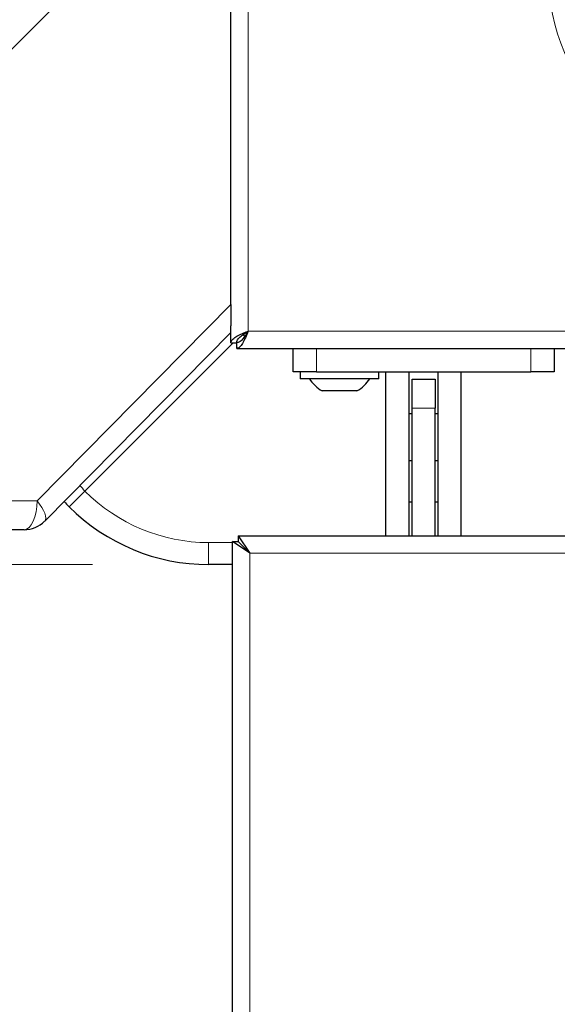
# Model space of a CAD drawing. Units: millimetres. Extents: x 0 to 210, y 0 to 297.
# Drawn here: x 46 to 50, y 125 to 134 of the extents above; entities that cross this region are included whole.
import ezdxf

# ---------------------------------------------------------------- set-up
doc = ezdxf.new("R2010")
doc.units = ezdxf.units.MM
doc.styles.add('SLDTEXTSTYLE1', font='TXT', dxfattribs={"width": 0.75})
doc.dimstyles.new('SLDDIMSTYLE1', dxfattribs={"dimtxt": 3.5, "dimasz": 3.302, "dimexe": 0, "dimexo": 0.0625, "dimgap": 0.875, "dimtad": 1, "dimdec": 0, "dimlfac": 20, "dimrnd": 1e-09, "dimzin": 12, "dimdsep": 46, "dimtxsty": 'SLDTEXTSTYLE1', "dimsah": 1, "dimcen": 0.09, "dimadec": 0, "dimazin": 3, "dimtfac": 1, "dimtdec": 0, "dimtofl": 0, "dimtmove": 0, "dimatfit": 3, "dimfxl": 1, "dimfrac": 2, "dimtolj": 1, "dimtzin": 12, "dimarcsym": 0})

# ---------------------------------------------------------------- blocks, each defined once
blk = doc.blocks.new('_D_5')
at = {"color": 7, "linetype": 'Continuous', "lineweight": 0}
for p, q in [((46.1796, 164.5281), (38.4474, 164.5281)), ((39.4474, 164.5281), (39.4474, 129.1281)), ((46.1796, 129.1281), (38.4474, 129.1281))]:
    blk.add_line(p, q, dxfattribs=at)
at = {"color": 7, "linetype": 'Continuous', "lineweight": 18}
for points in [[(39.4474, 164.5281), (38.9474, 161.2261), (39.9474, 161.2261)], [(39.4474, 129.1281), (39.9474, 132.4301), (38.9474, 132.4301)]]:
    blk.add_solid(points, dxfattribs=at)
at = {"color": 7, "linetype": 'Continuous', "lineweight": 18, "insert": (34.9357, 142.949), "char_height": 3.5, "attachment_point": 1, "rotation": 90, "style": 'SLDTEXTSTYLE1'}
blk.add_mtext('708', dxfattribs=at)

msp = doc.modelspace()

# ---------------------------------------------------------------- linework, layer by layer
at = {"color": 8, "linetype": 'Continuous', "lineweight": 18}
for p, q in [((47.52208, 162.51563), (47.52208, 131.14063)), ((47.37208, 135.46158), (44.03952, 132.12903)), ((45.7009, 129.67813), (47.37208, 131.37103)), ((47.52208, 131.14063), (88.17208, 131.14063)), ((48.10958, 130.99063), (48.10958, 130.79063)), ((49.95958, 130.79063), (49.95958, 130.99063)), ((49.13458, 130.47624), (48.93458, 130.47624)), ((45.36007, 129.67813), (45.7009, 129.67813)), ((47.17958, 129.31766), (47.38458, 129.31766)), ((47.17958, 129.12813), (47.17958, 129.31766)), ((47.44284, 129.31766), (47.44348, 129.31766)), ((47.53458, 129.22624), (88.15958, 129.22624)), ((47.53458, 117.27624), (47.53458, 129.22624))]:
    msp.add_line(p, q, dxfattribs=at)
at = {"color": 7, "linetype": 'Continuous', "lineweight": 25}
for p, q in [((47.37208, 131.37103), (47.37208, 135.46158)), ((47.37208, 131.37103), (47.37208, 131.18732)), ((47.37208, 131.04098), (47.37208, 131.18732)), ((47.37208, 131.12963), (45.76583, 129.5025)), ((47.49354, 131.09764), (47.4762, 131.10979)), ((47.39243, 131.04098), (46.1137, 129.76225)), ((47.37208, 131.04098), (47.42208, 131.04098)), ((47.42243, 130.99063), (47.42243, 131.04063)), ((47.42243, 130.99063), (88.27172, 130.99063)), ((47.90958, 130.79063), (47.90958, 130.99063)), ((50.15958, 130.99063), (50.15958, 130.79063)), ((48.10958, 130.79063), (47.90958, 130.79063)), ((47.96958, 130.79063), (47.96958, 130.73063)), ((48.64958, 130.73063), (47.96958, 130.73063)), ((48.10958, 130.79063), (49.95958, 130.79063)), ((48.64958, 130.73063), (48.64958, 130.79063)), ((48.70958, 129.37624), (48.70958, 130.79063)), ((48.70958, 130.79063), (48.90958, 130.79063)), ((48.90958, 129.37624), (48.90958, 130.79063)), ((48.93458, 130.72624), (49.13458, 130.72624)), ((48.93458, 130.47624), (48.93458, 130.72624)), ((49.13458, 130.72624), (49.13458, 130.47624)), ((49.15958, 129.37624), (49.15958, 130.79063)), ((49.15958, 130.79063), (49.35958, 130.79063)), ((49.35958, 129.37624), (49.35958, 130.79063)), ((50.15958, 130.79063), (49.95958, 130.79063)), ((48.45958, 130.62563), (48.15958, 130.62563)), ((48.93458, 129.37624), (48.93458, 130.47624)), ((49.13458, 129.37624), (49.13458, 130.47624)), ((48.93458, 130.42624), (48.90958, 130.42624)), ((49.15958, 130.42624), (49.13458, 130.42624)), ((48.90958, 130.02624), (48.93458, 130.02624)), ((49.13458, 130.02624), (49.15958, 130.02624)), ((48.93458, 129.66563), (48.90958, 129.66563)), ((49.15958, 129.66563), (49.13458, 129.66563)), ((45.58791, 129.42813), (45.24708, 129.42813)), ((47.43493, 129.37624), (47.53458, 129.22624)), ((47.43493, 129.37624), (88.25922, 129.37624)), ((47.43493, 129.37624), (47.43493, 129.32624)), ((47.38458, 117.1766), (47.38458, 129.32589)), ((47.53458, 129.22624), (47.38458, 129.32589)), ((47.38458, 129.32589), (47.43458, 129.32589)), ((47.53458, 129.22624), (47.43458, 129.32589)), ((47.43493, 129.32624), (47.53458, 129.22624)), ((47.38458, 129.12813), (47.17958, 129.12813))]:
    msp.add_line(p, q, dxfattribs=at)
at = {"color": 8, "linetype": 'Continuous', "lineweight": 18, "flags": 128}
for points in [[(45.58791, 129.42813), (45.60996, 129.43293), (45.63115, 129.44716), (45.65069, 129.47026), (45.66781, 129.50135), (45.68186, 129.53924), (45.6923, 129.58246), (45.69873, 129.62936), (45.7009, 129.67813)], [(45.76583, 129.5025), (45.7728, 129.51385), (45.77531, 129.52916), (45.77331, 129.54806), (45.76684, 129.5701), (45.75606, 129.59474), (45.74122, 129.6214), (45.72269, 129.64942), (45.7009, 129.67813)]]:
    msp.add_lwpolyline(points, dxfattribs=at)
at = {"color": 8, "linetype": 'Continuous', "lineweight": 18}
for centre, radius, start, end in [((51.87208, 134.22813), 1.76213, 180, 270), ((47.16911, 130.82813), 1.5, 222.795857, 225.282715), ((47.17958, 130.81766), 1.5, 224.717285, 270)]:
    msp.add_arc(centre, radius, start, end, dxfattribs=at)
at = {"color": 7, "linetype": 'Continuous', "lineweight": 25}
for centre, radius, start, end in [((48.30958, 130.89406), 0.3075, 212.106135, 240.803596), ((48.30958, 130.89406), 0.3075, 299.196404, 327.893865), ((47.17958, 130.82813), 1.7, 222.847588, 225), ((47.17958, 130.82813), 1.7, 225, 270), ((45.58791, 129.67813), 0.25, 270, 315.37)]:
    msp.add_arc(centre, radius, start, end, dxfattribs=at)
for points, knots in [([(47.37208, 131.04098), (47.37352, 131.04762), (47.37666, 131.06199), (47.40308, 131.08415), (47.44526, 131.10739), (47.48811, 131.12626), (47.51422, 131.1373), (47.52208, 131.14063)], [0, 0, 0, 0, 0.2000116, 0.4331514, 0.6663277, 0.8995037, 1, 1, 1, 1]), ([(47.42208, 131.04098), (47.42363, 131.04943), (47.42675, 131.06634), (47.45069, 131.09171), (47.48398, 131.11649), (47.5097, 131.13278), (47.52208, 131.14063)], [0, 0, 0, 0, 0.25439334, 0.50902512, 0.76365811, 1, 1, 1, 1]), ([(45.9775, 129.62605), (45.9775, 129.62605), (45.97753, 129.62608), (45.97998, 129.62853), (45.99399, 129.64254), (46.02483, 129.67338), (46.06621, 129.71476), (46.09787, 129.74642), (46.1137, 129.76225)], [0, 0, 0, 0, 0.008099, 0.1209104, 0.3408174, 0.5605988, 0.7802978, 1, 1, 1, 1])]:
    msp.add_open_spline(points, degree=3, knots=knots, dxfattribs=at)
for points in [[(47.52208, 131.14063), (47.51377, 131.12097), (47.49717, 131.08166), (47.47225, 131.03208), (47.44734, 130.99739), (47.43073, 130.99288), (47.42243, 130.99063)], [(47.52208, 131.14063), (47.51377, 131.12753), (47.49717, 131.10132), (47.47225, 131.06826), (47.44734, 131.04514), (47.43073, 131.04213), (47.42243, 131.04063)]]:
    msp.add_open_spline(points, degree=3, dxfattribs=at)

# ---------------------------------------------------------------- dimensions: what is measured, and where the dimension line sits
at = {"color": 7, "linetype": 'Continuous', "lineweight": 18}
dim = msp.add_linear_dim(base=(39.4474, 129.12813), p1=(47.17958, 164.52813), p2=(47.17958, 129.12813), angle=90, dimstyle='SLDDIMSTYLE1', dxfattribs=at)
dim.commit()
dim.dimension.update_dxf_attribs({"geometry": '_D_5', "text_midpoint": (39.4474, 146.82813), "dimtype": 160})

doc.saveas('drawing.dxf')
